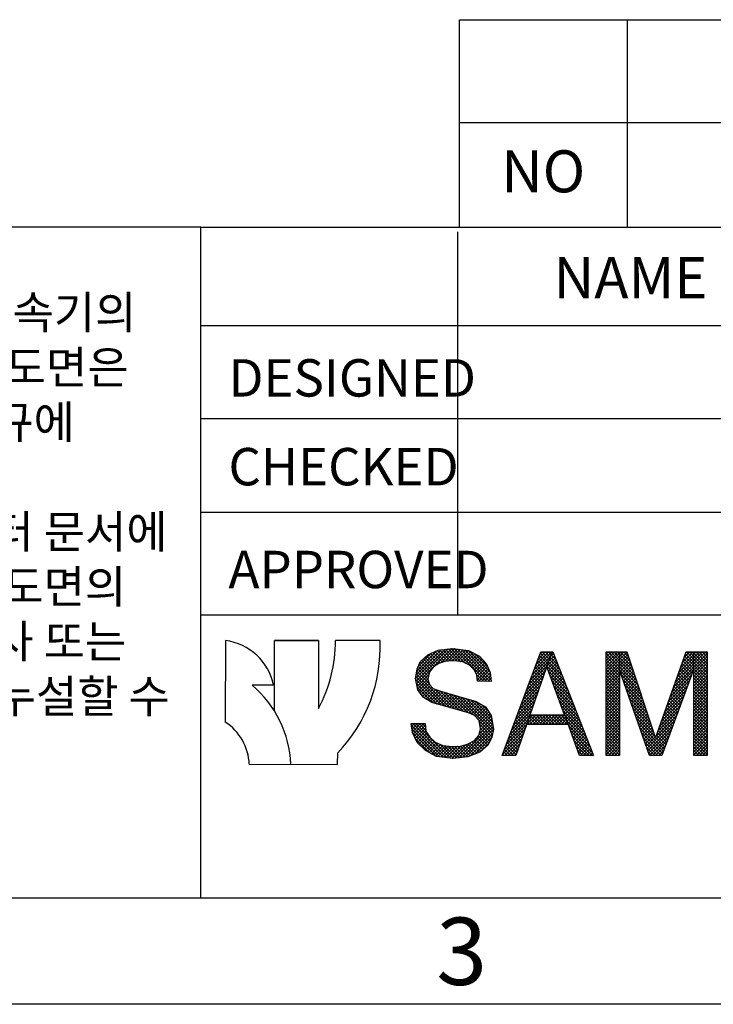
# Model space of a CAD drawing. Extents: x 1 to 388, y 5 to 277.
# Drawn here: x 219 to 256, y 5 to 57 of the extents above; entities that cross this region are included whole.
import ezdxf

# ---------------------------------------------------------------- set-up
doc = ezdxf.new("R2010")
doc.units = 0
doc.header["$LTSCALE"] = 5
doc.layers.get('0').update_dxf_attribs({"color": 3, "linetype": 'CONTINUOUS'})
for name, color, linetype in [('DIM', 2, 'CONTINUOUS'), ('LOGO', 5, 'CONTINUOUS'), ('NEEDLE', 2, 'CONTINUOUS'), ('THIN', 4, 'CONTINUOUS')]:
    doc.layers.add(name, color=color, linetype=linetype)
doc.styles.add('GULIM', font='GulimChe.ttf')

# ---------------------------------------------------------------- blocks, each defined once
blk = doc.blocks.new('*X5')
at = {"color": 0}
for p, q in [((434.762, 22.165), (435.427, 22.83)), ((434.762, 22.342), (435.25, 22.83)), ((434.762, 22.519), (435.073, 22.83)), ((434.762, 22.696), (434.896, 22.83)), ((434.762, 21.988), (435.516, 22.743)), ((435.516, 21.982), (434.762, 22.736)), ((435.516, 22.159), (434.845, 22.83)), ((435.516, 22.336), (435.022, 22.83)), ((435.516, 22.512), (435.199, 22.83)), ((435.516, 22.689), (435.375, 22.83)), ((435.516, 22.566), (435.78, 22.83)), ((435.516, 22.743), (435.603, 22.83)), ((435.516, 22.389), (435.939, 22.811)), ((436.121, 22.261), (435.552, 22.83)), ((436.033, 22.525), (435.729, 22.83)), ((435.946, 22.79), (435.906, 22.83)), ((439.062, 22.223), (439.658, 22.819)), ((439.161, 22.498), (439.481, 22.819)), ((439.259, 22.773), (439.304, 22.819)), ((439.692, 22.403), (439.276, 22.819)), ((439.692, 22.579), (439.453, 22.819)), ((439.692, 22.756), (439.629, 22.819)), ((439.692, 22.145), (440.365, 22.819)), ((439.692, 22.322), (440.188, 22.819)), ((439.692, 22.499), (440.012, 22.819)), ((439.692, 22.676), (439.835, 22.819)), ((440.457, 21.991), (439.692, 22.756)), ((439.692, 21.968), (440.457, 22.734)), ((440.457, 22.168), (439.806, 22.819)), ((440.457, 22.344), (439.983, 22.819)), ((440.457, 22.521), (440.16, 22.819)), ((440.457, 22.698), (440.336, 22.819)), ((434.762, 21.812), (435.516, 22.566)), ((435.516, 21.805), (434.762, 22.559)), ((434.762, 21.635), (435.516, 22.389)), ((435.516, 21.628), (434.762, 22.382)), ((434.762, 21.458), (435.516, 22.212)), ((435.516, 21.452), (434.762, 22.206)), ((436.208, 21.997), (435.516, 22.689)), ((435.516, 22.212), (435.983, 22.679)), ((435.516, 22.035), (436.027, 22.546)), ((436.296, 21.733), (435.516, 22.512)), ((435.516, 21.859), (436.071, 22.413)), ((436.383, 21.468), (435.516, 22.336)), ((435.551, 21.717), (436.115, 22.28)), ((438.767, 21.398), (439.692, 22.322)), ((438.866, 21.673), (439.692, 22.499)), ((438.964, 21.948), (439.692, 22.676)), ((439.647, 21.74), (439.089, 22.298)), ((439.692, 21.872), (439.136, 22.428)), ((439.692, 22.049), (439.182, 22.558)), ((439.692, 22.226), (439.229, 22.689)), ((440.457, 21.814), (439.692, 22.579)), ((439.692, 21.792), (440.457, 22.557)), ((440.457, 21.637), (439.692, 22.403)), ((439.692, 21.615), (440.457, 22.38)), ((440.457, 21.46), (439.692, 22.226)), ((439.692, 21.438), (440.457, 22.203)), ((434.762, 21.281), (435.516, 22.035)), ((435.516, 21.275), (434.762, 22.029)), ((434.762, 21.105), (435.516, 21.859)), ((435.516, 21.098), (434.762, 21.852)), ((434.762, 20.928), (435.516, 21.682)), ((435.516, 20.921), (434.762, 21.675)), ((436.471, 21.204), (435.516, 22.159)), ((436.558, 20.94), (435.516, 21.982)), ((436.646, 20.675), (435.523, 21.799)), ((435.597, 21.586), (436.158, 22.147)), ((435.642, 21.454), (436.202, 22.015)), ((435.688, 21.323), (436.246, 21.882)), ((435.733, 21.192), (436.29, 21.749)), ((438.472, 20.572), (439.65, 21.75)), ((438.571, 20.847), (439.692, 21.968)), ((438.669, 21.123), (439.692, 22.145)), ((439.408, 21.095), (438.856, 21.647)), ((439.456, 21.224), (438.903, 21.777)), ((439.504, 21.353), (438.95, 21.907)), ((439.551, 21.482), (438.996, 22.037)), ((439.599, 21.611), (439.043, 22.168)), ((440.457, 21.284), (439.692, 22.049)), ((439.692, 21.261), (440.457, 22.027)), ((440.457, 21.107), (439.692, 21.872)), ((439.692, 21.085), (440.457, 21.85)), ((440.457, 20.93), (439.692, 21.695)), ((439.692, 20.908), (440.457, 21.673)), ((434.762, 20.751), (435.516, 21.505)), ((435.516, 20.745), (434.762, 21.499)), ((434.762, 20.574), (435.516, 21.328)), ((435.516, 20.568), (434.762, 21.322)), ((434.762, 20.397), (435.516, 21.152)), ((435.516, 20.391), (434.762, 21.145)), ((436.734, 20.411), (435.617, 21.528)), ((436.821, 20.147), (435.711, 21.257)), ((435.779, 21.061), (436.334, 21.616)), ((435.825, 20.93), (436.378, 21.483)), ((435.87, 20.798), (436.422, 21.351)), ((435.916, 20.667), (436.466, 21.218)), ((435.961, 20.536), (436.51, 21.085)), ((438.276, 20.022), (439.443, 21.189)), ((438.374, 20.297), (439.547, 21.47)), ((439.217, 20.579), (438.67, 21.126)), ((439.265, 20.708), (438.717, 21.256)), ((439.313, 20.837), (438.763, 21.386)), ((439.36, 20.966), (438.81, 21.517)), ((440.457, 20.753), (439.692, 21.519)), ((439.692, 20.731), (440.457, 21.496)), ((440.457, 20.577), (439.692, 21.342)), ((439.692, 20.554), (440.457, 21.32)), ((440.457, 20.4), (439.692, 21.165)), ((439.692, 20.377), (440.457, 21.143)), ((434.762, 20.221), (435.516, 20.975)), ((435.516, 20.214), (434.762, 20.968)), ((434.762, 20.044), (435.516, 20.798)), ((435.516, 20.037), (434.762, 20.792)), ((434.762, 19.867), (435.516, 20.621)), ((435.516, 19.861), (434.762, 20.615)), ((436.909, 19.882), (435.805, 20.986)), ((436.996, 19.618), (435.899, 20.715)), ((436.007, 20.405), (436.554, 20.952)), ((436.052, 20.274), (436.598, 20.819)), ((436.098, 20.142), (436.642, 20.687)), ((436.144, 20.011), (436.686, 20.554)), ((438.079, 19.472), (439.236, 20.628)), ((438.177, 19.747), (439.339, 20.909)), ((439.026, 20.063), (438.484, 20.605)), ((439.074, 20.192), (438.531, 20.735)), ((439.122, 20.321), (438.577, 20.865)), ((439.17, 20.45), (438.624, 20.996)), ((440.457, 20.223), (439.692, 20.988)), ((439.692, 20.201), (440.457, 20.966)), ((440.457, 20.046), (439.692, 20.812)), ((439.692, 20.024), (440.457, 20.789)), ((440.457, 19.869), (439.692, 20.635)), ((439.692, 19.847), (440.457, 20.612)), ((434.762, 19.69), (435.516, 20.444)), ((435.516, 19.684), (434.762, 20.438)), ((434.762, 19.514), (435.516, 20.268)), ((435.516, 19.507), (434.762, 20.261)), ((434.762, 19.337), (435.516, 20.091)), ((435.516, 19.33), (434.762, 20.084)), ((437.084, 19.354), (435.993, 20.444)), ((437.171, 19.09), (436.087, 20.173)), ((436.189, 19.88), (436.73, 20.421)), ((436.235, 19.749), (436.774, 20.288)), ((436.28, 19.618), (436.818, 20.155)), ((436.326, 19.486), (436.862, 20.023)), ((437.882, 18.922), (439.028, 20.068)), ((437.981, 19.197), (439.132, 20.348)), ((438.836, 19.546), (438.298, 20.084)), ((438.883, 19.675), (438.344, 20.214)), ((438.931, 19.804), (438.391, 20.345)), ((438.979, 19.934), (438.438, 20.475)), ((440.457, 19.693), (439.692, 20.458)), ((439.692, 19.67), (440.457, 20.436)), ((440.457, 19.516), (439.692, 20.281)), ((439.692, 19.494), (440.457, 20.259)), ((440.457, 19.339), (439.692, 20.104)), ((439.692, 19.317), (440.457, 20.082)), ((434.762, 19.16), (435.516, 19.914)), ((435.516, 19.154), (434.762, 19.908)), ((434.762, 18.983), (435.516, 19.737)), ((435.516, 18.977), (434.762, 19.731)), ((434.762, 18.806), (435.516, 19.561)), ((435.516, 18.8), (434.762, 19.554)), ((437.259, 18.825), (436.181, 19.902)), ((437.346, 18.561), (436.276, 19.632)), ((436.372, 19.355), (436.906, 19.89)), ((436.417, 19.224), (436.95, 19.757)), ((436.463, 19.093), (436.994, 19.624)), ((436.508, 18.962), (437.038, 19.491)), ((437.686, 18.371), (438.821, 19.507)), ((437.784, 18.646), (438.925, 19.787)), ((438.597, 18.901), (438.065, 19.433)), ((438.645, 19.03), (438.112, 19.563)), ((438.693, 19.159), (438.158, 19.693)), ((438.74, 19.288), (438.205, 19.824)), ((438.788, 19.417), (438.251, 19.954)), ((440.457, 19.162), (439.692, 19.928)), ((439.692, 19.14), (440.457, 19.905)), ((440.457, 18.986), (439.692, 19.751)), ((439.692, 18.963), (440.457, 19.729)), ((440.457, 18.809), (439.692, 19.574)), ((439.692, 18.786), (440.457, 19.552)), ((434.762, 18.63), (435.516, 19.384)), ((435.516, 18.623), (434.762, 19.377)), ((434.762, 18.453), (435.516, 19.207)), ((435.516, 18.446), (434.762, 19.201)), ((434.762, 18.276), (435.516, 19.03)), ((435.516, 18.27), (434.762, 19.024)), ((434.762, 18.099), (435.516, 18.853)), ((437.434, 18.297), (436.37, 19.361)), ((437.521, 18.032), (436.464, 19.09)), ((436.554, 18.831), (437.082, 19.359)), ((436.599, 18.699), (437.126, 19.226)), ((436.645, 18.568), (437.17, 19.093)), ((436.691, 18.437), (437.214, 18.96)), ((437.055, 17.387), (438.614, 18.946)), ((437.587, 18.096), (438.717, 19.226)), ((438.406, 18.385), (437.879, 18.912)), ((438.454, 18.514), (437.926, 19.042)), ((438.502, 18.643), (437.972, 19.172)), ((438.549, 18.772), (438.019, 19.303)), ((440.457, 18.632), (439.692, 19.397)), ((439.692, 18.61), (440.457, 19.375)), ((440.457, 18.455), (439.692, 19.221)), ((439.692, 18.433), (440.457, 19.198)), ((440.457, 18.278), (439.692, 19.044)), ((439.692, 18.256), (440.457, 19.021)), ((440.457, 18.102), (439.692, 18.867)), ((435.516, 18.093), (434.762, 18.847)), ((434.762, 17.923), (435.516, 18.677)), ((435.516, 17.916), (434.762, 18.67)), ((434.762, 17.746), (435.516, 18.5)), ((435.516, 17.739), (434.762, 18.493)), ((434.762, 17.569), (435.516, 18.323)), ((435.516, 17.563), (434.762, 18.317)), ((438.025, 17.352), (436.558, 18.819)), ((437.977, 17.223), (436.652, 18.548)), ((436.736, 18.306), (437.258, 18.827)), ((436.782, 18.175), (437.302, 18.695)), ((436.827, 18.043), (437.346, 18.562)), ((436.873, 17.912), (437.39, 18.429)), ((436.919, 17.781), (437.434, 18.296)), ((437.101, 17.256), (438.51, 18.665)), ((437.146, 17.125), (438.406, 18.385)), ((438.215, 17.868), (437.693, 18.391)), ((438.263, 17.998), (437.739, 18.521)), ((438.311, 18.127), (437.786, 18.652)), ((438.359, 18.256), (437.832, 18.782)), ((439.692, 18.079), (440.457, 18.845)), ((440.457, 17.925), (439.692, 18.69)), ((439.692, 17.903), (440.457, 18.668)), ((440.457, 17.748), (439.692, 18.513)), ((439.692, 17.726), (440.457, 18.491)), ((440.457, 17.571), (439.692, 18.337)), ((439.692, 17.549), (440.457, 18.314)), ((434.762, 17.392), (435.516, 18.146)), ((435.516, 17.386), (434.762, 18.14)), ((434.762, 17.215), (435.516, 17.97)), ((435.516, 17.209), (434.762, 17.963)), ((434.762, 17.039), (435.516, 17.793)), ((435.516, 17.032), (434.762, 17.786)), ((437.929, 17.094), (436.746, 18.277)), ((437.856, 16.991), (436.84, 18.006)), ((436.964, 17.65), (437.478, 18.163)), ((437.01, 17.519), (437.522, 18.031)), ((437.192, 16.994), (438.303, 18.104)), ((437.366, 16.991), (438.199, 17.824)), ((438.072, 17.481), (437.553, 18)), ((438.12, 17.61), (437.6, 18.131)), ((438.168, 17.739), (437.646, 18.261)), ((440.457, 17.395), (439.692, 18.16)), ((439.692, 17.372), (440.457, 18.138)), ((440.457, 17.218), (439.692, 17.983)), ((439.692, 17.195), (440.457, 17.961)), ((440.457, 17.041), (439.692, 17.806)), ((439.692, 17.019), (440.457, 17.784)), ((435.381, 16.991), (434.762, 17.61)), ((435.204, 16.991), (434.762, 17.433)), ((435.027, 16.991), (434.762, 17.256)), ((434.891, 16.991), (435.516, 17.616)), ((435.068, 16.991), (435.516, 17.439)), ((435.244, 16.991), (435.516, 17.262)), ((437.679, 16.991), (436.934, 17.735)), ((437.502, 16.991), (437.029, 17.464)), ((437.325, 16.991), (437.123, 17.193)), ((437.542, 16.991), (438.095, 17.544)), ((437.719, 16.991), (437.992, 17.263)), ((440.331, 16.991), (439.692, 17.63)), ((440.154, 16.991), (439.692, 17.453)), ((439.977, 16.991), (439.692, 17.276)), ((439.84, 16.991), (440.457, 17.607)), ((440.017, 16.991), (440.457, 17.43)), ((440.194, 16.991), (440.457, 17.254)), ((434.851, 16.991), (434.762, 17.079)), ((435.421, 16.991), (435.516, 17.086)), ((439.8, 16.991), (439.692, 17.099)), ((440.371, 16.991), (440.457, 17.077))]:
    blk.add_line(p, q, dxfattribs=at)
blk = doc.blocks.new('*X4')
at = {"color": 0}
for p, q in [((430.698, 21.813), (431.703, 22.819)), ((430.802, 22.094), (431.526, 22.819)), ((430.906, 22.375), (431.349, 22.819)), ((431.01, 22.656), (431.173, 22.819)), ((431.515, 22.271), (431.042, 22.743)), ((431.561, 22.402), (431.144, 22.819)), ((431.606, 22.533), (431.321, 22.819)), ((431.652, 22.664), (431.498, 22.819)), ((431.698, 22.795), (431.674, 22.819)), ((431.81, 22.682), (431.698, 22.795)), ((430.489, 21.251), (431.518, 22.28)), ((430.593, 21.532), (431.613, 22.552)), ((431.332, 21.746), (430.851, 22.227)), ((431.378, 21.878), (430.899, 22.356)), ((431.424, 22.009), (430.947, 22.485)), ((431.469, 22.14), (430.995, 22.614)), ((431.424, 22.009), (431.891, 22.477)), ((431.454, 21.863), (431.941, 22.35)), ((431.503, 21.734), (431.991, 22.223)), ((432.269, 21.517), (431.515, 22.271)), ((431.518, 22.28), (431.842, 22.603)), ((432.154, 21.808), (431.561, 22.402)), ((432.04, 22.1), (431.606, 22.533)), ((431.613, 22.552), (431.792, 22.73)), ((431.925, 22.391), (431.652, 22.664)), ((430.281, 20.689), (431.329, 21.738)), ((430.385, 20.97), (431.424, 22.009)), ((431.149, 21.222), (430.66, 21.712)), ((431.195, 21.353), (430.708, 21.841)), ((431.241, 21.484), (430.756, 21.97)), ((431.287, 21.615), (430.803, 22.098)), ((432.498, 20.934), (431.424, 22.009)), ((432.383, 21.226), (431.469, 22.14)), ((432.612, 20.643), (431.491, 21.764)), ((431.551, 21.606), (432.041, 22.096)), ((431.599, 21.477), (432.091, 21.969)), ((431.647, 21.348), (432.141, 21.842)), ((431.695, 21.22), (432.191, 21.715)), ((430.073, 20.127), (431.14, 21.195)), ((430.177, 20.408), (431.235, 21.466)), ((430.967, 20.698), (430.469, 21.196)), ((431.012, 20.829), (430.516, 21.325)), ((431.058, 20.96), (430.564, 21.454)), ((431.104, 21.091), (430.612, 21.583)), ((432.727, 20.352), (431.597, 21.481)), ((432.841, 20.06), (431.703, 21.198)), ((431.744, 21.091), (432.241, 21.588)), ((431.792, 20.963), (432.291, 21.462)), ((431.84, 20.834), (432.34, 21.335)), ((431.888, 20.706), (432.39, 21.208)), ((431.937, 20.577), (432.44, 21.081)), ((429.864, 19.565), (430.951, 20.652)), ((429.968, 19.846), (431.045, 20.924)), ((430.738, 20.042), (430.23, 20.551)), ((430.784, 20.173), (430.277, 20.68)), ((430.83, 20.304), (430.325, 20.809)), ((430.875, 20.436), (430.373, 20.938)), ((430.921, 20.567), (430.421, 21.067)), ((432.956, 19.769), (431.81, 20.916)), ((433.071, 19.478), (431.916, 20.633)), ((431.985, 20.449), (432.49, 20.954)), ((432.033, 20.32), (432.54, 20.827)), ((432.081, 20.192), (432.59, 20.7)), ((432.129, 20.063), (432.64, 20.573)), ((429.656, 19.004), (430.762, 20.109)), ((429.76, 19.284), (430.856, 20.381)), ((430.556, 19.518), (430.038, 20.035)), ((430.601, 19.649), (430.086, 20.164)), ((430.647, 19.78), (430.134, 20.293)), ((430.693, 19.911), (430.182, 20.422)), ((433.185, 19.186), (432.022, 20.35)), ((433.3, 18.895), (432.128, 20.067)), ((432.178, 19.934), (432.69, 20.446)), ((432.226, 19.806), (432.74, 20.32)), ((432.274, 19.677), (432.789, 20.193)), ((432.322, 19.549), (432.839, 20.066)), ((429.447, 18.442), (430.573, 19.567)), ((429.552, 18.723), (430.667, 19.838)), ((430.373, 18.994), (429.847, 19.519)), ((430.419, 19.125), (429.895, 19.648)), ((430.464, 19.256), (429.943, 19.777)), ((430.51, 19.387), (429.991, 19.906)), ((433.414, 18.604), (432.234, 19.784)), ((433.529, 18.312), (432.34, 19.501)), ((432.371, 19.42), (432.889, 19.939)), ((432.419, 19.292), (432.939, 19.812)), ((432.477, 19.173), (432.989, 19.685)), ((432.524, 19.043), (433.039, 19.558)), ((432.571, 18.913), (433.089, 19.431)), ((429.239, 17.88), (430.383, 19.024)), ((429.343, 18.161), (430.478, 19.295)), ((430.144, 18.338), (429.608, 18.875)), ((430.19, 18.469), (429.656, 19.003)), ((430.236, 18.6), (429.704, 19.132)), ((430.281, 18.731), (429.751, 19.261)), ((430.327, 18.862), (429.799, 19.39)), ((430.289, 18.753), (430.822, 19.286)), ((430.455, 18.734), (430.327, 18.862)), ((430.632, 18.734), (430.373, 18.994)), ((430.383, 19.024), (430.645, 19.286)), ((430.809, 18.734), (430.419, 19.125)), ((430.447, 18.734), (430.999, 19.286)), ((430.985, 18.734), (430.464, 19.256)), ((431.162, 18.734), (430.611, 19.286)), ((430.624, 18.734), (431.175, 19.286)), ((431.339, 18.734), (430.788, 19.286)), ((430.801, 18.734), (431.352, 19.286)), ((431.516, 18.734), (430.964, 19.286)), ((430.978, 18.734), (431.529, 19.286)), ((431.693, 18.734), (431.141, 19.286)), ((431.155, 18.734), (431.706, 19.286)), ((431.869, 18.734), (431.318, 19.286)), ((431.331, 18.734), (431.883, 19.286)), ((432.046, 18.734), (431.495, 19.286)), ((431.508, 18.734), (432.059, 19.286)), ((432.223, 18.734), (431.672, 19.286)), ((431.685, 18.734), (432.236, 19.286)), ((432.4, 18.734), (431.848, 19.286)), ((431.862, 18.734), (432.413, 19.286)), ((432.576, 18.734), (432.025, 19.286)), ((432.038, 18.734), (432.477, 19.173)), ((432.569, 18.919), (432.202, 19.286)), ((432.215, 18.734), (432.524, 19.043)), ((432.469, 19.195), (432.379, 19.286)), ((432.392, 18.734), (432.571, 18.913)), ((433.643, 18.021), (432.469, 19.195)), ((433.758, 17.73), (432.569, 18.919)), ((432.617, 18.783), (433.139, 19.304)), ((432.664, 18.653), (433.189, 19.178)), ((432.711, 18.523), (433.238, 19.051)), ((432.757, 18.393), (433.288, 18.924)), ((429.031, 17.318), (430.194, 18.481)), ((429.135, 17.599), (430.289, 18.753)), ((429.962, 17.814), (429.417, 18.359)), ((430.007, 17.945), (429.465, 18.488)), ((430.053, 18.076), (429.512, 18.617)), ((430.099, 18.207), (429.56, 18.746)), ((432.569, 18.734), (432.617, 18.783)), ((433.872, 17.438), (432.668, 18.643)), ((433.987, 17.147), (432.767, 18.368)), ((432.804, 18.263), (433.338, 18.797)), ((432.851, 18.133), (433.388, 18.67)), ((432.898, 18.003), (433.438, 18.543)), ((432.944, 17.873), (433.488, 18.416)), ((428.927, 17.037), (430.1, 18.21)), ((429.057, 16.991), (430.005, 17.939)), ((429.779, 17.289), (429.225, 17.843)), ((429.825, 17.42), (429.273, 17.972)), ((429.87, 17.552), (429.321, 18.101)), ((429.916, 17.683), (429.369, 18.23)), ((433.978, 16.979), (432.866, 18.092)), ((433.801, 16.979), (432.965, 17.816)), ((432.991, 17.743), (433.538, 18.289)), ((433.038, 17.613), (433.588, 18.163)), ((433.084, 17.482), (433.638, 18.036)), ((433.131, 17.352), (433.688, 17.909)), ((433.178, 17.222), (433.737, 17.782)), ((429.194, 16.991), (428.986, 17.198)), ((429.371, 16.991), (429.034, 17.327)), ((429.547, 16.991), (429.082, 17.456)), ((429.688, 17.027), (429.13, 17.585)), ((429.733, 17.158), (429.178, 17.714)), ((429.234, 16.991), (429.911, 17.667)), ((429.411, 16.991), (429.816, 17.396)), ((433.624, 16.979), (433.064, 17.54)), ((433.448, 16.979), (433.163, 17.264)), ((433.225, 17.092), (433.787, 17.655)), ((433.288, 16.979), (433.837, 17.528)), ((433.465, 16.979), (433.887, 17.401)), ((433.642, 16.979), (433.937, 17.274)), ((429.017, 16.991), (428.939, 17.069)), ((429.587, 16.991), (429.721, 17.125)), ((433.271, 16.979), (433.262, 16.988)), ((433.819, 16.979), (433.987, 17.147)), ((433.996, 16.979), (434.037, 17.021))]:
    blk.add_line(p, q, dxfattribs=at)
blk = doc.blocks.new('*X3')
at = {"color": 0}
for p, q in [((424.024, 21.327), (425.661, 22.963)), ((424.053, 21.178), (425.861, 22.987)), ((424.056, 21.536), (425.46, 22.94)), ((424.088, 21.744), (425.243, 22.899)), ((424.171, 22.004), (424.927, 22.76)), ((425.401, 22.197), (424.866, 22.733)), ((425.536, 22.24), (424.988, 22.787)), ((425.062, 22.011), (426.061, 23.011)), ((425.67, 22.282), (425.111, 22.841)), ((425.83, 22.299), (425.234, 22.895)), ((425.99, 22.316), (425.376, 22.93)), ((425.436, 22.208), (426.231, 23.004)), ((426.161, 22.322), (425.534, 22.949)), ((425.689, 22.284), (426.387, 22.983)), ((426.362, 22.297), (425.692, 22.967)), ((426.567, 22.269), (425.85, 22.986)), ((425.886, 22.305), (426.543, 22.962)), ((426.836, 22.176), (426.008, 23.004)), ((426.08, 22.322), (426.699, 22.941)), ((428.028, 21.162), (426.179, 23.011)), ((426.248, 22.313), (426.855, 22.92)), ((428.209, 21.157), (426.383, 22.983)), ((426.403, 22.292), (427.01, 22.898)), ((426.559, 22.27), (427.126, 22.838)), ((428.268, 21.276), (426.587, 22.956)), ((426.706, 22.241), (427.242, 22.777)), ((428.244, 21.475), (426.791, 22.929)), ((428.215, 21.682), (426.995, 22.902)), ((424.824, 21.714), (424.278, 22.26)), ((424.899, 21.816), (424.369, 22.346)), ((424.973, 21.918), (424.46, 22.431)), ((425.059, 22.009), (424.552, 22.516)), ((425.169, 22.076), (424.643, 22.602)), ((425.278, 22.144), (424.743, 22.679)), ((426.824, 22.182), (427.358, 22.716)), ((426.942, 22.124), (427.474, 22.655)), ((427.059, 22.063), (427.59, 22.595)), ((427.147, 21.975), (427.684, 22.511)), ((427.236, 21.887), (427.767, 22.419)), ((427.323, 21.797), (427.851, 22.326)), ((428.07, 22.004), (427.357, 22.717)), ((427.383, 21.681), (427.935, 22.233)), ((424.08, 21.029), (424.986, 21.935)), ((424.789, 21.042), (424.088, 21.743)), ((424.714, 21.294), (424.122, 21.886)), ((424.748, 21.436), (424.174, 22.01)), ((424.782, 21.579), (424.226, 22.135)), ((427.443, 21.564), (428.012, 22.132)), ((427.481, 21.425), (428.067, 22.011)), ((427.503, 21.27), (428.122, 21.889)), ((427.583, 21.173), (428.177, 21.767)), ((427.755, 21.169), (428.226, 21.639)), ((425.486, 19.814), (424.037, 21.263)), ((425.732, 19.745), (424.041, 21.436)), ((425.978, 19.676), (424.064, 21.59)), ((424.107, 20.879), (424.774, 21.547)), ((424.134, 20.73), (424.719, 21.314)), ((424.195, 20.614), (424.748, 21.167)), ((427.847, 21.166), (427.438, 21.575)), ((427.665, 21.171), (427.492, 21.344)), ((427.927, 21.164), (428.244, 21.481)), ((428.1, 21.16), (428.262, 21.322)), ((428.272, 21.155), (428.28, 21.164)), ((425.24, 19.884), (424.076, 21.047)), ((424.994, 19.953), (424.116, 20.831)), ((424.27, 20.512), (424.792, 21.034)), ((424.346, 20.411), (424.86, 20.925)), ((424.421, 20.31), (424.946, 20.835)), ((424.515, 20.227), (425.041, 20.753)), ((424.625, 20.16), (425.168, 20.703)), ((424.734, 20.093), (425.296, 20.654)), ((424.844, 20.025), (425.427, 20.609)), ((424.958, 19.963), (425.564, 20.569)), ((425.096, 19.924), (425.701, 20.529)), ((426.223, 19.607), (425.101, 20.729)), ((426.469, 19.538), (425.388, 20.62)), ((426.715, 19.469), (425.637, 20.548)), ((424.588, 20.182), (424.307, 20.463)), ((425.234, 19.885), (425.838, 20.489)), ((425.372, 19.846), (425.975, 20.449)), ((425.51, 19.808), (426.112, 20.41)), ((425.648, 19.769), (426.249, 20.37)), ((425.786, 19.73), (426.386, 20.33)), ((426.961, 19.4), (425.886, 20.475)), ((425.924, 19.691), (426.523, 20.29)), ((426.062, 19.653), (426.66, 20.251)), ((427.269, 19.269), (426.135, 20.403)), ((426.2, 19.614), (426.797, 20.211)), ((426.338, 19.575), (426.934, 20.171)), ((428.387, 18.328), (426.384, 20.331)), ((426.476, 19.536), (427.071, 20.131)), ((426.614, 19.498), (427.208, 20.091)), ((428.418, 18.474), (426.633, 20.258)), ((426.752, 19.459), (427.345, 20.052)), ((428.381, 18.687), (426.882, 20.186)), ((426.89, 19.42), (427.472, 20.002)), ((428.343, 18.902), (427.131, 20.114)), ((428.304, 19.118), (427.38, 20.041)), ((427.025, 19.378), (427.585, 19.938)), ((427.147, 19.323), (427.697, 19.873)), ((427.27, 19.269), (427.809, 19.809)), ((427.378, 19.201), (427.922, 19.744)), ((427.46, 19.106), (428.006, 19.652)), ((427.542, 19.011), (428.077, 19.546)), ((427.604, 18.896), (428.148, 19.441)), ((428.129, 19.47), (427.764, 19.835)), ((428.356, 18.182), (427.596, 18.942)), ((427.601, 18.187), (428.339, 18.924)), ((427.63, 18.746), (428.22, 19.335)), ((427.655, 18.416), (428.312, 19.074)), ((427.656, 18.595), (428.285, 19.224)), ((425.582, 16.89), (423.794, 18.678)), ((423.801, 18.628), (423.955, 18.782)), ((423.822, 18.473), (424.131, 18.782)), ((425.379, 16.916), (423.822, 18.473)), ((423.843, 18.318), (424.308, 18.782)), ((425.785, 16.864), (423.866, 18.782)), ((423.892, 18.19), (424.485, 18.782)), ((423.949, 18.07), (424.566, 18.686)), ((424.006, 17.95), (424.584, 18.528)), ((425.988, 16.838), (424.043, 18.782)), ((424.063, 17.83), (424.602, 18.37)), ((424.598, 18.404), (424.22, 18.782)), ((424.575, 18.604), (424.397, 18.782)), ((426.452, 16.86), (428.366, 18.774)), ((426.652, 16.883), (428.393, 18.624)), ((426.851, 16.906), (428.418, 18.472)), ((428.325, 18.036), (427.633, 18.728)), ((428.21, 17.797), (427.643, 18.365)), ((428.269, 17.915), (427.671, 18.514)), ((425.156, 16.963), (423.859, 18.26)), ((424.791, 17.151), (424.018, 17.924)), ((424.123, 17.713), (424.669, 18.259)), ((424.211, 17.625), (424.738, 18.152)), ((424.3, 17.537), (424.808, 18.045)), ((424.388, 17.448), (424.894, 17.955)), ((424.477, 17.36), (424.984, 17.868)), ((424.565, 17.272), (425.074, 17.781)), ((427.089, 16.967), (428.37, 18.248)), ((427.707, 17.24), (427.198, 17.749)), ((427.802, 17.322), (427.313, 17.811)), ((427.379, 17.081), (428.322, 18.023)), ((427.896, 17.404), (427.404, 17.897)), ((427.991, 17.487), (427.484, 17.993)), ((428.085, 17.569), (427.564, 18.09)), ((428.152, 17.679), (427.609, 18.221)), ((424.679, 17.209), (425.179, 17.709)), ((424.796, 17.148), (425.303, 17.656)), ((424.912, 17.088), (425.426, 17.602)), ((425.029, 17.028), (425.55, 17.549)), ((425.145, 16.968), (425.707, 17.529)), ((425.283, 16.929), (425.865, 17.511)), ((426.174, 16.828), (425.38, 17.622)), ((425.439, 16.908), (426.024, 17.493)), ((425.596, 16.888), (426.204, 17.496)), ((426.333, 16.847), (425.642, 17.537)), ((425.753, 16.868), (426.392, 17.507)), ((426.491, 16.865), (425.842, 17.514)), ((425.909, 16.848), (426.584, 17.523)), ((426.65, 16.883), (426.042, 17.491)), ((426.066, 16.828), (426.829, 17.591)), ((426.808, 16.901), (426.213, 17.497)), ((426.252, 16.837), (427.124, 17.71)), ((426.967, 16.919), (426.38, 17.507)), ((427.094, 16.969), (426.547, 17.516)), ((427.221, 17.019), (426.688, 17.552)), ((427.348, 17.068), (426.826, 17.59)), ((427.475, 17.118), (426.964, 17.629)), ((427.602, 17.168), (427.083, 17.687)), ((427.767, 17.292), (428.148, 17.673))]:
    blk.add_line(p, q, dxfattribs=at)

msp = doc.modelspace()

# ---------------------------------------------------------------- linework, layer by layer
at = {"layer": 'LOGO'}
for p, q in [((229.876, 24.072), (229.872, 19.71)), ((232.513, 24.072), (234.866, 24.072)), ((234.866, 24.072), (232.513, 24.072)), ((232.513, 20.345), (232.513, 24.072)), ((234.866, 24.072), (234.866, 20.44)), ((238.153, 24.072), (235.771, 24.072)), ((240.302, 22.934), (240.712, 23.316)), ((240.712, 23.316), (241.262, 23.558)), ((241.262, 23.558), (242.054, 23.651)), ((242.054, 23.651), (242.893, 23.539)), ((242.893, 23.539), (243.48, 23.232)), ((243.48, 23.232), (243.834, 22.841)), ((244.7, 17.925), (246.753, 23.462)), ((247.357, 23.462), (245.427, 17.925)), ((246.753, 23.462), (247.406, 23.462)), ((247.406, 23.462), (249.587, 17.915)), ((250.26, 17.925), (250.26, 23.473)), ((250.26, 23.473), (251.372, 23.473)), ((250.977, 23.473), (250.977, 17.925)), ((251.372, 23.473), (252.901, 18.855)), ((252.901, 18.855), (254.548, 23.462)), ((254.548, 23.462), (255.671, 23.462)), ((254.944, 17.925), (254.944, 23.462)), ((255.671, 23.462), (255.671, 17.925)), ((240.134, 22.534), (240.302, 22.934)), ((241.01, 22.673), (240.805, 22.394)), ((241.299, 22.85), (241.01, 22.673)), ((241.625, 22.953), (241.299, 22.85)), ((241.979, 22.99), (241.625, 22.953)), ((242.11, 22.99), (241.979, 22.99)), ((242.585, 22.925), (242.11, 22.99)), ((242.939, 22.748), (242.585, 22.925)), ((243.191, 22.496), (242.939, 22.748)), ((243.834, 22.841), (244.048, 22.366)), ((248.036, 20.106), (247.074, 22.671)), ((240.06, 22.049), (240.134, 22.534)), ((240.805, 22.394), (240.712, 22.003)), ((243.33, 22.226), (243.191, 22.496)), ((243.377, 21.9), (243.33, 22.226)), ((244.048, 22.366), (244.104, 21.882)), ((252.57, 17.925), (250.977, 22.511)), ((254.944, 22.553), (253.233, 17.925)), ((232.461, 21.676), (231.305, 21.676)), ((240.172, 21.434), (240.06, 22.049)), ((240.712, 22.003), (240.805, 21.714)), ((240.805, 21.714), (241.001, 21.509)), ((244.104, 21.882), (243.377, 21.9)), ((240.47, 21.034), (240.172, 21.434)), ((241.001, 21.509), (241.336, 21.379)), ((241.336, 21.379), (243.293, 20.81)), ((240.926, 20.754), (240.47, 21.034)), ((242.883, 20.205), (240.926, 20.754)), ((243.293, 20.81), (243.796, 20.522)), ((243.219, 20.056), (242.883, 20.205)), ((243.452, 19.786), (243.219, 20.056)), ((243.796, 20.522), (244.104, 20.065)), ((244.104, 20.065), (244.234, 19.339)), ((246.187, 20.106), (248.051, 20.106)), ((248.838, 17.915), (248.051, 20.106)), ((239.827, 19.627), (240.563, 19.627)), ((239.892, 19.152), (239.827, 19.627)), ((240.563, 19.627), (240.61, 19.227)), ((243.526, 19.357), (243.452, 19.786)), ((248.24, 19.582), (246.005, 19.582)), ((240.144, 18.622), (239.892, 19.152)), ((240.61, 19.227), (240.815, 18.91)), ((243.219, 18.724), (243.442, 18.994)), ((243.442, 18.994), (243.526, 19.357)), ((244.234, 19.339), (244.141, 18.901)), ((240.582, 18.184), (240.144, 18.622)), ((240.815, 18.91), (241.103, 18.631)), ((241.103, 18.631), (241.513, 18.454)), ((241.513, 18.454), (241.998, 18.398)), ((242.473, 18.426), (242.874, 18.538)), ((242.874, 18.538), (243.219, 18.724)), ((243.936, 18.491), (243.498, 18.109)), ((244.141, 18.901), (243.936, 18.491)), ((235.881, 17.447), (235.892, 18.057)), ((241.178, 17.876), (240.582, 18.184)), ((241.998, 18.398), (242.473, 18.426)), ((243.498, 18.109), (242.855, 17.858)), ((245.427, 17.925), (244.7, 17.925)), ((249.587, 17.915), (248.838, 17.915)), ((250.977, 17.925), (250.26, 17.925)), ((253.233, 17.925), (252.57, 17.925)), ((255.671, 17.925), (254.944, 17.925)), ((231.155, 17.451), (235.881, 17.447)), ((242.045, 17.765), (241.178, 17.876)), ((242.855, 17.858), (242.045, 17.765)), ((12.004, 10.301), (383.774, 10.301))]:
    msp.add_line(p, q, dxfattribs=at)
for centre, radius, start, end in [((229.505, 21.078), 3.016, 11.4332, 82.9234), ((228.229, 24.023), 7.542, 331.6378, 0.3731), ((229.953, 23.722), 8.208, 316.353, 2.4422), ((227.577, 17.217), 5.813, 2.3, 50.0959), ((228.332, 17.341), 2.825, 2.2206, 56.985)]:
    msp.add_arc(centre, radius, start, end, dxfattribs=at)
at = {"layer": 'NEEDLE'}
for p, q in [((242.408, 46.2), (242.408, 57.283)), ((242.408, 57.283), (383.774, 57.283)), ((251.407, 46.2), (251.407, 57.283)), ((242.408, 51.783), (383.774, 51.783)), ((228.558, 46.179), (196.725, 46.179)), ((228.558, 46.179), (279.59, 46.179)), ((242.318, 25.429), (242.318, 45.929)), ((228.56, 40.929), (279.59, 40.929)), ((279.59, 35.929), (228.562, 35.929)), ((279.59, 30.929), (228.564, 30.929)), ((388.244, 4.613), (7.586, 4.613))]:
    msp.add_line(p, q, dxfattribs=at)
at = {"layer": 'THIN'}
for p, q in [((228.571, 10.301), (228.558, 46.179)), ((228.558, 46.179), (383.774, 46.179)), ((279.59, 25.429), (228.566, 25.429))]:
    msp.add_line(p, q, dxfattribs=at)

# ---------------------------------------------------------------- block references
at = {"layer": 'LOGO', "xscale": 0.95, "yscale": 0.95, "zscale": 0.95}
for name in ['*X3', '*X4', '*X5']:
    msp.add_blockref(name, (-162.764, 1.784), dxfattribs=at)

# ---------------------------------------------------------------- texts
at = {"layer": 'DIM', "style": 'GULIM'}
msp.add_text('NO', height=2.25, dxfattribs=at).set_placement((244.641, 48.046))
at = {"layer": 'NEEDLE'}
msp.add_text('NAME', height=2.21, dxfattribs=at).set_placement((247.441, 42.373))
at = {"layer": 'NEEDLE', "style": 'GULIM'}
for s, p in [('DESIGNED', (230.042, 37.123)), ('CHECKED', (230.042, 32.373)), ('APPROVED', (230.042, 26.873))]:
    msp.add_text(s, height=2, dxfattribs=at).set_placement(p)
at = {"layer": 'NEEDLE', "insert": (198.122, 42.5), "char_height": 1.75959, "width": 30.4383, "attachment_point": 1, "style": 'GULIM'}
msp.add_mtext('\\f굴림체|b0|i0|c129|p49;본 도면은 (주)삼양감속기의 기술 자산입니다. 본 도면은 지적 재산권 관련 법규에 의하여 보호되며,\\P(주)삼양감속기로부터 문서에 의한 승인 없이는 본 도면의 전부 또는 일부를 복사 또는 베끼거나, 타인에게 누설할 수 없습니다.', dxfattribs=at)
at = {"layer": 'THIN'}
msp.add_text('3', height=3.6, dxfattribs=at).set_placement((241.162, 5.65))

doc.saveas('drawing.dxf')
